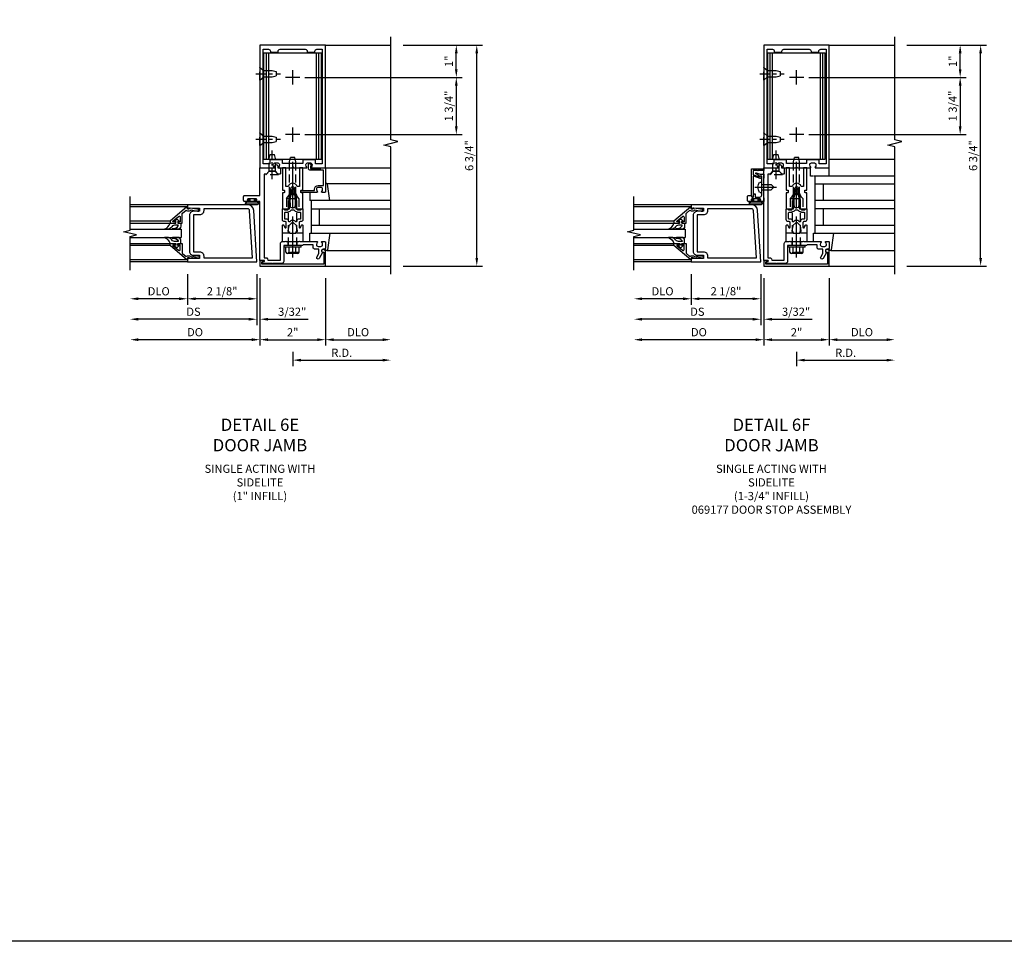
# Model space of a CAD drawing. Units: inches. Extents: x 0 to 187, y 0 to 117.
# Drawn here: x 133 to 163, y 0 to 28 of the extents above; entities that cross this region are included whole.
import ezdxf

# ---------------------------------------------------------------- set-up
doc = ezdxf.new("R2010")
doc.units = ezdxf.units.IN
doc.header["$MEASUREMENT"] = 0
doc.linetypes.add('CENTER', pattern=[2, 1.25, -0.25, 0.25, -0.25])
doc.linetypes.add('HIDDEN', pattern=[0.375, 0.25, -0.125])
doc.layers.get('0').update_dxf_attribs({"color": 4})
for name, color, linetype in [('CENTER', 1, 'CENTER'), ('DIME', 2, 'Continuous'), ('FORMAT', 7, 'Continuous'), ('HIDDEN', 3, 'HIDDEN'), ('TEXT', 3, 'Continuous')]:
    doc.layers.add(name, color=color, linetype=linetype)
doc.styles.get("Standard").update_dxf_attribs({"font": 'arial.ttf'})
doc.dimstyles.new('EXT_ON-OFF', dxfattribs={"dimscale": 2, "dimtxt": 0.125, "dimasz": 0.125, "dimexe": 0.09, "dimexo": 0.1875, "dimgap": 0.05, "dimtad": 3, "dimdec": 5, "dimzin": 3, "dimdsep": 46, "dimlunit": 5, "dimtxsty": 'Standard', "dimcen": 0, "dimse2": 1, "dimadec": 0, "dimazin": 0, "dimtfac": 1, "dimtdec": 4, "dimtofl": 0, "dimtmove": 0, "dimatfit": 0, "dimfxl": 1, "dimfrac": 2, "dimtolj": 1, "dimtzin": 3, "dimarcsym": 0})
doc.dimstyles.new('EXT_ON-ON', dxfattribs={"dimscale": 2, "dimtxt": 0.125, "dimasz": 0.125, "dimexe": 0.09, "dimexo": 0.1875, "dimgap": 0.05, "dimtad": 3, "dimdec": 5, "dimzin": 3, "dimdsep": 46, "dimlunit": 5, "dimtxsty": 'Standard', "dimcen": 0, "dimadec": 0, "dimazin": 0, "dimtfac": 1, "dimtdec": 4, "dimtofl": 0, "dimtmove": 0, "dimatfit": 0, "dimfxl": 1, "dimfrac": 2, "dimtolj": 1, "dimtzin": 3, "dimarcsym": 0})
doc.dimstyles.new('EXT_ON-ONNL', dxfattribs={"dimscale": 2, "dimtxt": 0.125, "dimasz": 0.125, "dimexe": 0.09, "dimexo": 0.1875, "dimgap": 0.05, "dimtad": 3, "dimdec": 5, "dimzin": 3, "dimdsep": 46, "dimlunit": 5, "dimtxsty": 'Standard', "dimcen": 0, "dimadec": 0, "dimazin": 0, "dimtfac": 1, "dimtdec": 4, "dimtofl": 0, "dimtmove": 2, "dimatfit": 3, "dimfxl": 1, "dimfrac": 2, "dimtolj": 1, "dimtzin": 3, "dimarcsym": 0})

# ---------------------------------------------------------------- blocks, each defined once
blk = doc.blocks.new('*D208')
at = {"layer": 'DIME', "color": 0, "lineweight": -2, "transparency": 16777216}
for p, q in [((160.123, 27.382), (162.553, 27.382)), ((162.373, 20.882), (162.373, 27.132)), ((160.123, 20.632), (162.553, 20.632))]:
    blk.add_line(p, q, dxfattribs=at)
at = {"layer": 'DIME', "color": 0, "transparency": 16777216}
for points in [[(162.331, 27.132), (162.415, 27.132), (162.373, 27.382)], [(162.331, 20.882), (162.415, 20.882), (162.373, 20.632)]]:
    blk.add_solid(points, dxfattribs=at)
at = {"layer": 'DIME', "color": 0, "transparency": 16777216, "insert": (162.144, 24.007), "char_height": 0.25, "attachment_point": 5, "rotation": 90}
blk.add_mtext('\\A1;6 3/4"', dxfattribs=at)
blk = doc.blocks.new('B162310-M')
for p, q in [((-0.313, -0.25), (-0.313, 0)), ((0.313, 0), (0.313, -0.25))]:
    blk.add_line(p, q)
at = {"ltscale": 0.25}
blk.add_line((-0.1, 0), (0.1, 0), dxfattribs=at)
blk = doc.blocks.new('B027850-M')
blk.add_line((-0.3, 0.15), (-0.3, 0.4))
blk.add_lwpolyline([(0.314, 0.4), (0.242, -0.103, -0.373552), (0.223, -0.12), (0.2, -0.12, -0.414214), (0.18, -0.1), (0.18, -0.056)], format="xyb")
blk = doc.blocks.new('B128960')
for p, q in [((-0.24, -0.153), (-0.24, 0.156)), ((-0.205, 0.206), (-0.05, 0.206)), ((-0.205, 0.105), (-0.05, 0.105)), ((-0.05, -0.26), (-0.05, 0.26)), ((-0.05, 0.26), (0, 0.26)), ((0, -0.26), (0, 0.26)), ((-0.205, -0.101), (-0.05, -0.101)), ((-0.205, -0.203), (-0.05, -0.203)), ((-0.05, -0.26), (0, -0.26))]:
    blk.add_line(p, q)
for centre, radius, start, end in [((-0.186, 0.155), 0.0543, 110.9107, 249.0893), ((-0.071, 0.002), 0.169, 142.5556, 217.4444), ((-0.186, -0.152), 0.0543, 110.9107, 249.0893)]:
    blk.add_arc(centre, radius, start, end)
at = {"layer": 'CENTER'}
blk.add_line((-0.365, 0), (1.875, 0), dxfattribs=at)
at = {"layer": 'HIDDEN'}
for p, q in [((-0.228, 0.19), (-0.209, 0.19)), ((-0.209, -0.187), (-0.209, 0.19)), ((0, 0.125), (1.533, 0.125)), ((1.75, 0), (1.533, 0.125)), ((1.75, 0), (1.533, -0.125)), ((-0.228, -0.187), (-0.209, -0.187)), ((0, -0.125), (1.533, -0.125))]:
    blk.add_line(p, q, dxfattribs=at)
blk = doc.blocks.new('05235200')
for p, q in [((1012.428, 38.729), (1014.908, 38.729)), ((1014.865, 38.729), (1014.865, 36.979)), ((1012.428, 38.479), (1014.865, 38.479)), ((1014.615, 38.479), (1014.615, 37.979)), ((1012.428, 37.979), (1014.865, 37.979)), ((1012.428, 37.729), (1014.865, 37.729)), ((1014.615, 37.729), (1014.615, 37.229)), ((1014.865, 37.229), (1012.428, 37.229)), ((1014.908, 36.979), (1012.428, 36.979))]:
    blk.add_line(p, q)
blk = doc.blocks.new('*D209')
at = {"layer": 'DIME', "color": 0, "lineweight": -2, "transparency": 16777216}
for p, q in [((156.748, 18.007), (156.748, 17.577)), ((156.998, 17.757), (159.498, 17.757))]:
    blk.add_line(p, q, dxfattribs=at)
at = {"layer": 'DIME', "color": 0, "transparency": 16777216}
for points in [[(156.998, 17.798), (156.998, 17.715), (156.748, 17.757)], [(159.498, 17.798), (159.498, 17.715), (159.748, 17.757)]]:
    blk.add_solid(points, dxfattribs=at)
at = {"layer": 'DIME', "color": 0, "transparency": 16777216, "insert": (158.248, 17.982), "char_height": 0.25, "attachment_point": 5}
blk.add_mtext('\\A1;R.D.', dxfattribs=at)
blk = doc.blocks.new('*D210')
at = {"layer": 'DIME', "color": 0, "lineweight": -2, "transparency": 16777216}
for p, q in [((157.748, 20.257), (157.748, 18.202)), ((157.998, 18.382), (159.498, 18.382))]:
    blk.add_line(p, q, dxfattribs=at)
at = {"layer": 'DIME', "color": 0, "transparency": 16777216}
for points in [[(157.998, 18.423), (157.998, 18.34), (157.748, 18.382)], [(159.498, 18.423), (159.498, 18.34), (159.748, 18.382)]]:
    blk.add_solid(points, dxfattribs=at)
at = {"layer": 'DIME', "color": 0, "transparency": 16777216, "insert": (158.748, 18.611), "char_height": 0.25, "attachment_point": 5}
blk.add_mtext('\\A1;DLO', dxfattribs=at)
blk = doc.blocks.new('*D211')
at = {"layer": 'DIME', "color": 0, "lineweight": -2, "transparency": 16777216}
for p, q in [((155.748, 20.257), (155.748, 18.202)), ((155.998, 18.382), (157.498, 18.382))]:
    blk.add_line(p, q, dxfattribs=at)
at = {"layer": 'DIME', "color": 0, "transparency": 16777216}
for points in [[(155.998, 18.423), (155.998, 18.34), (155.748, 18.382)], [(157.498, 18.423), (157.498, 18.34), (157.748, 18.382)]]:
    blk.add_solid(points, dxfattribs=at)
at = {"layer": 'DIME', "color": 0, "transparency": 16777216, "insert": (156.748, 18.607), "char_height": 0.25, "attachment_point": 5}
blk.add_mtext('\\A1;2"', dxfattribs=at)
blk = doc.blocks.new('B178032')
blk.add_lwpolyline([(-1.17, -0.496, -1), (-1.17, -0.576), (-1.2, -0.576), (-1.2, -0.94), (0.69, -0.94), (0.69, -0.877), (0.65, -0.866, -0.339454), (0.635, -0.847), (0.635, -0.837), (0.75, -0.837), (0.75, -1), (-1.25, -1), (-1.25, -0.556, -0.414214), (-1.19, -0.496)], format="xyb", close=True)
blk = doc.blocks.new('B028260')
for p, q in [((-0.05, 0.161), (0, 0.161)), ((0, 0.161), (0, -0.161)), ((0, 0.083), (0.292, 0.083)), ((0.375, 0), (0.292, 0.083)), ((-0.05, -0.161), (0, -0.161)), ((0, -0.083), (0.292, -0.083)), ((0.375, 0), (0.292, -0.083))]:
    blk.add_line(p, q)
for centre, radius, start, end in [((0.139, 0), 0.254, 142.3746, 217.6254), ((-0.05, 0.146), 0.015, 89.9999, 142.3747), ((-0.05, -0.146), 0.015, 217.6257, 270)]:
    blk.add_arc(centre, radius, start, end)
at = {"layer": 'CENTER'}
blk.add_line((-0.212, 0), (0.449, 0), dxfattribs=at)
blk = doc.blocks.new('B060315')
blk.add_lwpolyline([(0.128, 2.723, 0.814698), (0.08, 2.713), (0.094, 2.674, 0.414214), (0.113, 2.665), (0.305, 2.735, -0.520567), (0.325, 2.721), (0.325, 2.333), (0.325, 2.118, 1), (0.375, 2.118), (0.375, 2.955), (0, 2.955), (0.003, 2.905), (0.174, 2.905), (0.177, 2.905), (0.187, 2.895), (0.197, 2.905), (0.325, 2.905), (0.325, 2.79, -0.315299), (0.315, 2.776), (0.147, 2.715, -0.397334)], format="xyb", close=True)
blk = doc.blocks.new('B027078')
for p, q in [((-0.174, 0.156), (-0.174, -0.156)), ((-0.154, 0.156), (-0.154, -0.156)), ((-0.1, 0.156), (-0.1, -0.156)), ((-0.08, 0.156), (-0.08, -0.156)), ((-0.021, 0.077), (-0.08, 0.077)), ((-0.062, -0.062), (-0.062, 0.062)), ((-0.006, 0.062), (-0.062, 0.062)), ((-0.021, 0.077), (-0.021, 0.135)), ((-0.006, 0.135), (-0.021, 0.135)), ((-0.006, 0.062), (-0.006, 0.135)), ((-0.08, -0.077), (-0.021, -0.077)), ((-0.062, -0.062), (-0.006, -0.062)), ((-0.021, -0.135), (-0.021, -0.077)), ((-0.021, -0.135), (-0.006, -0.135)), ((-0.006, -0.135), (-0.006, -0.062))]:
    blk.add_line(p, q)
for centre, radius, start, end in [((-0.127, 0.156), 0.047, 0, 180), ((-0.127, 0.156), 0.027, 0, 180), ((-0.127, -0.156), 0.047, 180, 0), ((-0.127, -0.156), 0.027, 180, 0)]:
    blk.add_arc(centre, radius, start, end)
blk = doc.blocks.new('B069176')
blk.add_lwpolyline([(0.133, 1.955, 1), (0.133, 1.989), (0.115, 1.989, -1), (0.115, 2.035), (0.365, 2.035, -1), (0.365, 1.989), (0.347, 1.989, 1), (0.347, 1.955), (0.469, 1.955, 0.414214), (0.5, 1.986), (0.5, 2.112, 0.414214), (0.469, 2.143), (0.38, 2.143), (0.373, 2.105, -0.36397), (0.359, 2.093), (0.329, 2.093, -0.388879), (0.314, 2.107), (0.306, 2.193), (0.265, 2.193), (0.265, 2.093), (0.127, 2.093, -0.414214), (0.065, 2.155), (0.065, 2.37, -0.438529), (0.065, 2.416), (0.065, 2.733), (0.141, 2.733, -0.059164), (0.242, 2.806, 0.853548), (0.232, 2.834), (0.108, 2.789), (0.03, 2.789), (0.02, 2.799), (0.01, 2.789), (0, 2.789), (0.013, 2.541), (0.013, 2.203), (0, 1.955)], format="xyb", close=True)
at = {"rotation": 90}
blk.add_blockref('B027078', (0.242, 2.035), dxfattribs=at)
blk = doc.blocks.new('B069177')
for name in ['B060315', 'B069176']:
    blk.add_blockref(name, (0, 0))
blk = doc.blocks.new('B128910')
for p, q in [((0, 0.192), (0.116, 0.095)), ((0, 0.192), (0, -0.192)), ((0.116, 0.095), (0.375, 0.095)), ((0.116, 0.095), (0.116, -0.095)), ((0.375, 0.095), (0.5, 0.065)), ((0.5, -0.065), (0.5, 0.065)), ((0, -0.192), (0.116, -0.095)), ((0.116, -0.095), (0.375, -0.095)), ((0.375, -0.095), (0.5, -0.065))]:
    blk.add_line(p, q)
at = {"layer": 'CENTER', "ltscale": 0.25}
blk.add_line((-0.125, 0), (0.625, 0), dxfattribs=at)
blk = doc.blocks.new('*D212')
at = {"layer": 'DIME', "color": 0, "lineweight": -2, "transparency": 16777216}
for p, q in [((160.123, 27.382), (161.928, 27.382)), ((161.748, 26.647), (161.748, 27.132)), ((157.123, 26.397), (161.928, 26.397))]:
    blk.add_line(p, q, dxfattribs=at)
at = {"layer": 'DIME', "color": 0, "transparency": 16777216}
for points in [[(161.706, 27.132), (161.79, 27.132), (161.748, 27.382)], [(161.706, 26.647), (161.79, 26.647), (161.748, 26.397)]]:
    blk.add_solid(points, dxfattribs=at)
at = {"layer": 'DIME', "color": 0, "transparency": 16777216, "insert": (161.522, 26.889), "char_height": 0.25, "attachment_point": 5, "rotation": 90}
blk.add_mtext('\\A1;1"', dxfattribs=at)
blk = doc.blocks.new('*D213')
at = {"layer": 'DIME', "color": 0, "lineweight": -2, "transparency": 16777216}
for p, q in [((157.123, 26.397), (161.928, 26.397)), ((161.748, 26.147), (161.748, 24.897)), ((157.123, 24.647), (161.928, 24.647))]:
    blk.add_line(p, q, dxfattribs=at)
at = {"layer": 'DIME', "color": 0, "transparency": 16777216}
for points in [[(161.706, 26.147), (161.79, 26.147), (161.748, 26.397)], [(161.706, 24.897), (161.79, 24.897), (161.748, 24.647)]]:
    blk.add_solid(points, dxfattribs=at)
at = {"layer": 'DIME', "color": 0, "transparency": 16777216, "insert": (161.519, 25.522), "char_height": 0.25, "attachment_point": 5, "rotation": 90}
blk.add_mtext('\\A1;1 3/4"', dxfattribs=at)
blk = doc.blocks.new('B178318-T')
for p, q in [((0.878, 4.765), (-0.878, 4.765)), ((-0.878, 1.515), (-0.878, 4.765)), ((-0.803, 1.515), (-0.803, 4.765)), ((-0.73, 1.515), (-0.73, 4.765)), ((0.73, 1.515), (0.73, 4.765)), ((0.803, 1.515), (0.803, 4.765)), ((0.878, 1.515), (0.878, 4.765)), ((0.878, 1.515), (-0.878, 1.515))]:
    blk.add_line(p, q)
blk = doc.blocks.new('B178023')
for points in [[(-0.578, 1.25, 0.669376), (-0.567, 1.276, -0.199773), (-0.594, 1.339), (-0.594, 1.35, -0.414214), (-0.544, 1.4), (-0.456, 1.4, -0.414214), (-0.406, 1.35), (-0.406, 1.339, -0.199773), (-0.433, 1.276, 0.669376), (-0.422, 1.25), (-0.03, 1.25), (0, 1.28), (0.03, 1.25), (0.422, 1.25, 0.669376), (0.433, 1.276, -0.199773), (0.406, 1.339), (0.406, 1.35, -0.414214), (0.456, 1.4), (0.544, 1.4, -0.414214), (0.594, 1.35), (0.594, 1.339, -0.199773), (0.567, 1.276, 0.669376), (0.578, 1.25), (1, 1.25), (1, 5), (-1, 5), (-1, 1.25)], [(-0.306, 1.47, 0.414214), (-0.336, 1.5), (-0.664, 1.5, 0.414214), (-0.694, 1.47), (-0.694, 1.375), (-0.9, 1.375), (-0.9, 4.875), (-0.74, 4.875, -0.414214), (-0.68, 4.815), (-0.68, 4.78), (-0.445, 4.78), (-0.445, 4.815, -0.414214), (-0.385, 4.875), (0.385, 4.875, -0.414214), (0.445, 4.815), (0.445, 4.78), (0.68, 4.78), (0.68, 4.815, -0.414214), (0.74, 4.875), (0.9, 4.875), (0.9, 1.375), (0.694, 1.375), (0.694, 1.47, 0.414214), (0.664, 1.5), (0.336, 1.5, 0.414214), (0.306, 1.47), (0.306, 1.38), (-0.306, 1.38)]]:
    blk.add_lwpolyline(points, format="xyb", close=True)
blk = doc.blocks.new('B027648-M')
blk.add_line((-0.485, 0.15), (-0.485, 0.4))
blk.add_lwpolyline([(0, 0.4), (0.077, 0.4), (0.077, 0.15)])
blk = doc.blocks.new('B171300')
for points in [[(0.75, 0.285, -0.198912), (0.747, 0.277), (0.721, 0.251, 0.198912), (0.715, 0.237), (0.715, 0.163, 0.198912), (0.721, 0.149), (0.741, 0.129, -0.198912), (0.744, 0.121), (0.744, 0.106, 0.453546), (0.757, 0.094, -0.066292), (1.173, 0.094), (1.251, 0.05, -0.57735), (1.251, -0.05), (1.173, -0.094, -0.066292), (0.757, -0.094, 0.453546), (0.744, -0.106), (0.744, -0.121, -0.198912), (0.741, -0.129), (0.721, -0.149, 0.198912), (0.715, -0.163), (0.715, -0.237, 0.198912), (0.721, -0.251), (0.747, -0.277, -0.198912), (0.75, -0.285), (0.75, -0.301, -0.414214), (0.738, -0.313), (0.42, -0.313, -0.414214), (0.357, -0.25), (0.357, -0.226, 0.414214), (0.326, -0.195), (0.19, -0.195, 0.414214), (0.17, -0.215), (0.17, -0.223, 0.414214), (0.19, -0.243), (0.193, -0.243, -0.131652), (0.203, -0.246), (0.247, -0.271, -0.267949), (0.257, -0.288), (0.257, -0.293, -0.414214), (0.237, -0.313), (0.012, -0.313, -0.414214), (0, -0.301), (0, -0.133, -0.267949), (0.01, -0.116), (0.038, -0.1, -0.57735), (0.05, -0.106), (0.05, -0.127, 0.466308), (0.073, -0.146), (0.232, -0.118, 0.176327), (0.243, -0.112), (0.316, -0.025, 0.36397), (0.316, 0.025), (0.243, 0.112, 0.176327), (0.232, 0.118), (0.073, 0.146, 0.466308), (0.05, 0.127), (0.05, 0.106, -0.57735), (0.038, 0.1), (0.01, 0.116, -0.267949), (0, 0.133), (0, 0.301, -0.414214), (0.012, 0.313), (0.237, 0.313, -0.414214), (0.257, 0.293), (0.257, 0.288, -0.267949), (0.247, 0.271), (0.203, 0.246, -0.131652), (0.193, 0.243), (0.19, 0.243, 0.414214), (0.17, 0.223), (0.17, 0.215, 0.414214), (0.19, 0.195), (0.326, 0.195, 0.414214), (0.357, 0.226), (0.357, 0.25, -0.414214), (0.42, 0.313), (0.738, 0.313, -0.414214), (0.75, 0.301)], [(0.624, 0.242, -0.414214), (0.644, 0.222), (0.644, 0.173, 0.109518), (0.652, 0.14), (0.679, 0.08, 0.092094), (0.696, 0.057, -0.424958), (0.696, -0.057, 0.092094), (0.679, -0.08), (0.652, -0.14, 0.109518), (0.644, -0.173), (0.644, -0.222, -0.414214), (0.624, -0.242), (0.448, -0.242, -0.414214), (0.428, -0.222), (0.428, -0.164, 0.414214), (0.388, -0.124), (0.367, -0.124, -0.63707), (0.352, -0.092), (0.37, -0.071, 0.36397), (0.37, 0.071), (0.352, 0.092, -0.63707), (0.367, 0.124), (0.388, 0.124, 0.414214), (0.428, 0.164), (0.428, 0.222, -0.414214), (0.448, 0.242)], [(0.799, 0.064, -0.058411), (1.158, 0.061, -0.099915), (1.165, 0.058), (1.233, 0.019, -0.57735), (1.233, -0.019), (1.165, -0.058, -0.099915), (1.158, -0.061, -0.058411), (0.799, -0.064, -0.506706), (0.783, -0.036, 0.20965), (0.783, 0.036, -0.506706)]]:
    blk.add_lwpolyline(points, format="xyb", close=True)
blk = doc.blocks.new('B169022')
blk.add_lwpolyline([(-0.263, 0.568, -0.414214), (-0.253, 0.558), (-0.253, 0.502, -0.414214), (-0.263, 0.492), (-0.303, 0.492, 0.414214), (-0.313, 0.482), (-0.313, 0), (-0.273, 0), (-0.258, -0.015), (-0.243, 0), (-0.17, 0), (-0.155, -0.015), (-0.14, 0), (-0.1, 0), (-0.1, 0.43), (-0.042, 0.648, -0.767327), (0.042, 0.648), (0.1, 0.43), (0.1, 0), (0.14, 0), (0.155, -0.015), (0.17, 0), (0.243, 0), (0.258, -0.015), (0.273, 0), (0.313, 0), (0.313, 0.482, 0.414214), (0.303, 0.492), (0.263, 0.492, -0.414214), (0.253, 0.502), (0.253, 0.558, -0.414214), (0.263, 0.568), (0.303, 0.568, 0.414214), (0.313, 0.578), (0.313, 1.25), (0.213, 1.25), (0.213, 0.68), (0.136, 0.68, 0.733145), (-0.136, 0.68), (-0.213, 0.68), (-0.213, 1.25), (-0.313, 1.25), (-0.313, 0.578, 0.414214), (-0.303, 0.568)], format="xyb", close=True)
blk = doc.blocks.new('B179220')
blk.add_blockref('B171300', (0, 0))
at = {"rotation": 270}
blk.add_blockref('B169022', (0.75, 0), dxfattribs=at)
blk = doc.blocks.new('B028761')
for p, q in [((0, 0.192), (0.112, 0.095)), ((0, 0.192), (0, -0.192)), ((0.112, 0.095), (1.125, 0.095)), ((0.112, -0.095), (0.112, 0.095)), ((1.125, 0.095), (1.25, 0.065)), ((1.25, -0.065), (1.25, 0.065)), ((0, -0.192), (0.112, -0.095)), ((0.112, -0.095), (1.125, -0.095)), ((1.125, -0.095), (1.25, -0.065))]:
    blk.add_line(p, q)
at = {"layer": 'CENTER'}
blk.add_line((-0.125, 0), (1.375, 0), dxfattribs=at)
blk = doc.blocks.new('B977110')
for p, q in [((0, 0.192), (0.116, 0.095)), ((0, 0.192), (0, -0.192)), ((0.116, 0.095), (0.5, 0.095)), ((0.116, -0.095), (0.116, 0.095)), ((0.5, 0.095), (0.625, 0.065)), ((0.625, -0.065), (0.625, 0.065)), ((0, -0.192), (0.116, -0.095)), ((0.116, -0.095), (0.5, -0.095)), ((0.5, -0.095), (0.625, -0.065))]:
    blk.add_line(p, q)
at = {"layer": 'CENTER', "ltscale": 0.25}
blk.add_line((-0.125, 0), (0.75, 0), dxfattribs=at)
blk = doc.blocks.new('B179310')
blk.add_lwpolyline([(0.875, -0.751), (0.791, -0.751, 0.217459), (0.76, -0.819), (0.374, -0.819), (0.374, -0.312, 0.414214), (0.312, -0.25), (0.225, -0.25), (0.21, -0.235), (0.195, -0.25), (-0.195, -0.25), (-0.21, -0.235), (-0.225, -0.25), (-0.742, -0.25, 0.669376), (-0.753, -0.276, -0.199773), (-0.726, -0.339), (-0.726, -0.35, -0.414214), (-0.776, -0.4), (-0.864, -0.4, -0.414214), (-0.914, -0.35), (-0.914, -0.339, -0.199773), (-0.887, -0.276, 0.669376), (-0.898, -0.25), (-0.98, -0.25, 0.414214), (-1, -0.27), (-1, -0.456, 0.414214), (-0.97, -0.486), (-0.93, -0.486, -0.84909), (-0.914, -0.583), (-0.809, -0.766, 1), (-0.739, -0.726), (-0.8, -0.621), (-0.8, -0.486), (-0.686, -0.486, 0.414214), (-0.626, -0.426), (-0.626, -0.35), (-0.325, -0.35), (-0.3, -0.375), (-0.015, -0.375), (0, -0.36), (0.015, -0.375), (0.274, -0.375), (0.274, -0.857, 0.414214), (0.336, -0.919), (0.615, -0.919), (0.625, -0.909), (0.635, -0.919), (0.939, -0.919), (0.939, -0.879), (0.872, -0.861, -0.876976), (0.876, -0.829), (1, -0.829), (1, 2), (0.545, 2), (0.545, 2.055, 1), (0.455, 2.055), (0.455, 2), (0.405, 2, 0.414214), (0.375, 1.97), (0.375, 1.822, 0.414214), (0.385, 1.812), (0.446, 1.812, 0.212407), (0.454, 1.815), (0.53, 1.9), (0.615, 1.9), (0.625, 1.91), (0.635, 1.9), (0.72, 1.9), (0.8, 1.812), (0.875, 1.812)], format="xyb", close=True)
at = {"layer": 'HIDDEN'}
for p, q in [((-0.133, -0.375), (-0.133, -0.25)), ((0.133, -0.375), (0.133, -0.25))]:
    blk.add_line(p, q, dxfattribs=at)
blk = doc.blocks.new('*D163')
at = {"layer": 'DIME', "color": 0, "lineweight": -2, "transparency": 16777216}
for p, q in [((-2.219, -0.25), (-2.219, -1.18)), ((-0.094, -0.25), (-0.094, -1.18)), ((-0.344, -1), (-1.969, -1))]:
    blk.add_line(p, q, dxfattribs=at)
at = {"layer": 'DIME', "color": 0, "transparency": 16777216}
for points in [[(-1.969, -0.958), (-1.969, -1.042), (-2.219, -1)], [(-0.344, -0.958), (-0.344, -1.042), (-0.094, -1)]]:
    blk.add_solid(points, dxfattribs=at)
at = {"layer": 'DIME', "color": 0, "transparency": 16777216, "insert": (-1.156, -0.771), "char_height": 0.25, "attachment_point": 5}
blk.add_mtext('\\A1;2 1/8"', dxfattribs=at)
blk = doc.blocks.new('*D164')
at = {"layer": 'DIME', "color": 0, "lineweight": -2, "transparency": 16777216}
for p, q in [((-2.219, -0.25), (-2.219, -1.18)), ((-2.469, -1), (-3.719, -1))]:
    blk.add_line(p, q, dxfattribs=at)
at = {"layer": 'DIME', "color": 0, "transparency": 16777216}
for points in [[(-3.719, -0.958), (-3.719, -1.042), (-3.969, -1)], [(-2.469, -0.958), (-2.469, -1.042), (-2.219, -1)]]:
    blk.add_solid(points, dxfattribs=at)
at = {"layer": 'DIME', "color": 0, "transparency": 16777216, "insert": (-3.094, -0.771), "char_height": 0.25, "attachment_point": 5}
blk.add_mtext('\\A1;DLO', dxfattribs=at)
blk = doc.blocks.new('*D165')
at = {"layer": 'DIME', "color": 0, "lineweight": -2, "transparency": 16777216}
for p, q in [((-0.094, -0.25), (-0.094, -1.805)), ((-0.344, -1.625), (-3.719, -1.625))]:
    blk.add_line(p, q, dxfattribs=at)
at = {"layer": 'DIME', "color": 0, "transparency": 16777216}
for points in [[(-3.719, -1.583), (-3.719, -1.667), (-3.969, -1.625)], [(-0.344, -1.583), (-0.344, -1.667), (-0.094, -1.625)]]:
    blk.add_solid(points, dxfattribs=at)
at = {"layer": 'DIME', "color": 0, "transparency": 16777216, "insert": (-2.031, -1.396), "char_height": 0.25, "attachment_point": 5}
blk.add_mtext('\\A1;DS', dxfattribs=at)
blk = doc.blocks.new('*D166')
at = {"layer": 'DIME', "color": 0, "lineweight": -2, "transparency": 16777216}
for p, q in [((0, -0.375), (0, -2.43)), ((-0.25, -2.25), (-3.719, -2.25))]:
    blk.add_line(p, q, dxfattribs=at)
at = {"layer": 'DIME', "color": 0, "transparency": 16777216}
for points in [[(-3.719, -2.208), (-3.719, -2.292), (-3.969, -2.25)], [(-0.25, -2.208), (-0.25, -2.292), (0, -2.25)]]:
    blk.add_solid(points, dxfattribs=at)
at = {"layer": 'DIME', "color": 0, "transparency": 16777216, "insert": (-1.984, -2.021), "char_height": 0.25, "attachment_point": 5}
blk.add_mtext('\\A1;DO', dxfattribs=at)
blk = doc.blocks.new('*D167')
at = {"layer": 'DIME', "color": 0, "lineweight": -2, "transparency": 16777216}
for p, q in [((-0.094, -0.25), (-0.094, -1.805)), ((0, -0.375), (0, -1.805)), ((-0.344, -1.625), (-0.594, -1.625)), ((0.25, -1.625), (1.473, -1.625))]:
    blk.add_line(p, q, dxfattribs=at)
at = {"layer": 'DIME', "color": 0, "transparency": 16777216}
for points in [[(-0.344, -1.583), (-0.344, -1.667), (-0.094, -1.625)], [(0.25, -1.583), (0.25, -1.667), (0, -1.625)]]:
    blk.add_solid(points, dxfattribs=at)
at = {"layer": 'DIME', "color": 0, "transparency": 16777216, "insert": (0.986, -1.396), "char_height": 0.25, "attachment_point": 5}
blk.add_mtext('\\A1;3/32"', dxfattribs=at)
blk = doc.blocks.new('B200041')
blk.add_lwpolyline([(0.068, -0.306), (0.07, -0.306, -0.414214), (0.078, -0.314), (0.078, -0.348, -0.414214), (0.07, -0.356), (0.026, -0.356), (-0.023, -0.084), (-0.023, -0.064), (0, -0.067), (0, 0), (-0.053, 0, -0.63707), (-0.059, 0.013), (0.375, 0.53), (0.438, 0.53), (0.438, 0.393, -0.414214), (0.406, 0.361), (0.398, 0.361), (0.398, 0.424, 0.700208), (0.37, 0.434), (0.232, 0.27, 0.63707), (0.256, 0.217), (0.398, 0.217), (0.398, 0.277), (0.406, 0.277, -0.414214), (0.438, 0.245), (0.438, 0.159), (0.154, 0.159, 0.221695), (0.13, 0.148), (0.041, 0.041, -0.202003), (0.058, 0), (0.058, -0.068, -0.243549), (0.033, -0.115)], format="xyb", close=True)
blk = doc.blocks.new('B027563-M5')
blk.add_lwpolyline([(0.237, -0.033), (0.237, 0.073, -0.122769), (0.252, 0.132, 0.135651), (0.36, 0.257), (0.36, 0.377, -0.214709), (0.172, 0.211), (0.172, 0.044, -0.427379), (0.162, 0.034), (0.126, 0.034, -0.601007), (0.118, 0.049), (0.129, 0.069, 0.919964), (0.112, 0.08), (0.053, 0.018, 0.417539), (0.053, -0.01), (0.113, -0.073, 0.902954), (0.129, -0.061), (0.117, -0.041, -0.588539), (0.126, -0.026), (0.162, -0.026, -0.437855), (0.172, -0.037), (0.172, -0.095, 0.414168), (0.192, -0.115), (0.27, -0.115, 0.415817), (0.36, -0.025), (0.359, 0.077, 0.075933), (0.352, 0.134, 0.99043), (0.332, 0.132), (0.334, 0.108, -0.262094), (0.252, -0.042, -0.564899), (0.237, -0.033, -0.564899)], format="xyb")
blk = doc.blocks.new('S200GT01')
for p, q in [((-0.061, -0.008), (-0.061, -1.75)), ((0.625, -1.75), (0.625, -0.188)), ((0.875, -0.188), (0.625, -0.188)), ((0.875, -1.75), (0.875, -0.188)), ((1.561, -0.008), (1.561, -1.75)), ((0.375, -0.53), (0.375, -1.75)), ((0.438, -1.75), (0.438, -0.53)), ((1.062, -1.75), (1.062, -0.53)), ((1.125, -0.53), (1.125, -1.75))]:
    blk.add_line(p, q)
at = {"extrusion": (0, 0, -1), "zscale": -1, "rotation": 180}
for name, p in [('B200041', (0, 0)), ('B027563-M5', (-0.266, -0.318))]:
    blk.add_blockref(name, p, dxfattribs=at)
at = {"rotation": 180}
for name, p in [('B200041', (1.5, 0)), ('B027563-M5', (1.234, -0.318))]:
    blk.add_blockref(name, p, dxfattribs=at)
blk = doc.blocks.new('B200002')
for points in [[(2.157, 1.547), (2.157, 0.453, -0.414214), (2.032, 0.328), (1.845, 0.328), (1.845, 0.234), (2.169, 0.218), (2.169, 0.25), (2.219, 0.25), (2.219, 0.125), (0.094, 0.125), (0.19, 1.699, -0.396433), (0.377, 1.875), (2.219, 1.875), (2.219, 1.75), (2.169, 1.75), (2.169, 1.782), (1.845, 1.766), (1.845, 1.672), (2.032, 1.672, -0.414214)], [(2.032, 1.563), (2.032, 0.437), (1.845, 0.437, 0.414214), (1.72, 0.312), (1.72, 0.25), (0.227, 0.25), (0.315, 1.691, -0.396433), (0.378, 1.75), (1.72, 1.75), (1.72, 1.688, 0.414214), (1.845, 1.563)]]:
    blk.add_lwpolyline(points, format="xyb", close=True)
blk = doc.blocks.new('*D214')
at = {"layer": 'DIME', "color": 0, "lineweight": -2, "transparency": 16777216}
for p, q in [((144.726, 27.382), (147.156, 27.382)), ((146.976, 20.882), (146.976, 27.132)), ((144.726, 20.632), (147.156, 20.632))]:
    blk.add_line(p, q, dxfattribs=at)
at = {"layer": 'DIME', "color": 0, "transparency": 16777216}
for points in [[(146.934, 27.132), (147.017, 27.132), (146.976, 27.382)], [(146.934, 20.882), (147.017, 20.882), (146.976, 20.632)]]:
    blk.add_solid(points, dxfattribs=at)
at = {"layer": 'DIME', "color": 0, "transparency": 16777216, "insert": (146.746, 24.007), "char_height": 0.25, "attachment_point": 5, "rotation": 90}
blk.add_mtext('\\A1;6 3/4"', dxfattribs=at)
blk = doc.blocks.new('*D215')
at = {"layer": 'DIME', "color": 0, "lineweight": -2, "transparency": 16777216}
for p, q in [((141.351, 18.007), (141.351, 17.577)), ((141.601, 17.757), (144.101, 17.757))]:
    blk.add_line(p, q, dxfattribs=at)
at = {"layer": 'DIME', "color": 0, "transparency": 16777216}
for points in [[(141.601, 17.798), (141.601, 17.715), (141.351, 17.757)], [(144.101, 17.798), (144.101, 17.715), (144.351, 17.757)]]:
    blk.add_solid(points, dxfattribs=at)
at = {"layer": 'DIME', "color": 0, "transparency": 16777216, "insert": (142.851, 17.982), "char_height": 0.25, "attachment_point": 5}
blk.add_mtext('\\A1;R.D.', dxfattribs=at)
blk = doc.blocks.new('*D216')
at = {"layer": 'DIME', "color": 0, "lineweight": -2, "transparency": 16777216}
for p, q in [((142.351, 20.257), (142.351, 18.202)), ((142.601, 18.382), (144.101, 18.382))]:
    blk.add_line(p, q, dxfattribs=at)
at = {"layer": 'DIME', "color": 0, "transparency": 16777216}
for points in [[(142.601, 18.423), (142.601, 18.34), (142.351, 18.382)], [(144.101, 18.423), (144.101, 18.34), (144.351, 18.382)]]:
    blk.add_solid(points, dxfattribs=at)
at = {"layer": 'DIME', "color": 0, "transparency": 16777216, "insert": (143.351, 18.611), "char_height": 0.25, "attachment_point": 5}
blk.add_mtext('\\A1;DLO', dxfattribs=at)
blk = doc.blocks.new('*D217')
at = {"layer": 'DIME', "color": 0, "lineweight": -2, "transparency": 16777216}
for p, q in [((140.351, 20.257), (140.351, 18.202)), ((140.601, 18.382), (142.101, 18.382))]:
    blk.add_line(p, q, dxfattribs=at)
at = {"layer": 'DIME', "color": 0, "transparency": 16777216}
for points in [[(140.601, 18.423), (140.601, 18.34), (140.351, 18.382)], [(142.101, 18.423), (142.101, 18.34), (142.351, 18.382)]]:
    blk.add_solid(points, dxfattribs=at)
at = {"layer": 'DIME', "color": 0, "transparency": 16777216, "insert": (141.351, 18.607), "char_height": 0.25, "attachment_point": 5}
blk.add_mtext('\\A1;2"', dxfattribs=at)
blk = doc.blocks.new('*D218')
at = {"layer": 'DIME', "color": 0, "lineweight": -2, "transparency": 16777216}
for p, q in [((144.726, 27.382), (146.531, 27.382)), ((146.351, 26.647), (146.351, 27.132)), ((141.726, 26.397), (146.531, 26.397))]:
    blk.add_line(p, q, dxfattribs=at)
at = {"layer": 'DIME', "color": 0, "transparency": 16777216}
for points in [[(146.309, 27.132), (146.392, 27.132), (146.351, 27.382)], [(146.309, 26.647), (146.392, 26.647), (146.351, 26.397)]]:
    blk.add_solid(points, dxfattribs=at)
at = {"layer": 'DIME', "color": 0, "transparency": 16777216, "insert": (146.125, 26.889), "char_height": 0.25, "attachment_point": 5, "rotation": 90}
blk.add_mtext('\\A1;1"', dxfattribs=at)
blk = doc.blocks.new('*D219')
at = {"layer": 'DIME', "color": 0, "lineweight": -2, "transparency": 16777216}
for p, q in [((141.726, 26.397), (146.531, 26.397)), ((146.351, 26.147), (146.351, 24.897)), ((141.726, 24.647), (146.531, 24.647))]:
    blk.add_line(p, q, dxfattribs=at)
at = {"layer": 'DIME', "color": 0, "transparency": 16777216}
for points in [[(146.309, 26.147), (146.392, 26.147), (146.351, 26.397)], [(146.309, 24.897), (146.392, 24.897), (146.351, 24.647)]]:
    blk.add_solid(points, dxfattribs=at)
at = {"layer": 'DIME', "color": 0, "transparency": 16777216, "insert": (146.121, 25.522), "char_height": 0.25, "attachment_point": 5, "rotation": 90}
blk.add_mtext('\\A1;1 3/4"', dxfattribs=at)
blk = doc.blocks.new('B179311')
blk.add_lwpolyline([(0.374, -0.312, 0.414214), (0.312, -0.25), (0.225, -0.25), (0.21, -0.235), (0.195, -0.25), (-0.195, -0.25), (-0.21, -0.235), (-0.225, -0.25), (-0.742, -0.25, 0.669376), (-0.753, -0.276, -0.199773), (-0.726, -0.339), (-0.726, -0.35, -0.414214), (-0.776, -0.4), (-0.864, -0.4, -0.414214), (-0.914, -0.35), (-0.914, -0.339, -0.199773), (-0.887, -0.276, 0.669376), (-0.898, -0.25), (-0.98, -0.25, 0.414214), (-1, -0.27), (-1, -0.456, 0.414214), (-0.97, -0.486), (-0.93, -0.486, -0.84909), (-0.914, -0.583), (-0.809, -0.766, 1), (-0.739, -0.726), (-0.8, -0.621), (-0.8, -0.486), (-0.686, -0.486, 0.414214), (-0.626, -0.426), (-0.626, -0.35), (-0.325, -0.35), (-0.3, -0.375), (-0.015, -0.375), (0, -0.36), (0.015, -0.375), (0.274, -0.375), (0.274, -0.857, 0.414214), (0.336, -0.919), (0.615, -0.919), (0.625, -0.909), (0.635, -0.919), (0.939, -0.919), (0.939, -0.879), (0.872, -0.861, -0.876976), (0.876, -0.829), (1, -0.829), (1, 0.969), (1.133, 0.969, 1), (1.133, 1.003), (1.115, 1.003, -1), (1.115, 1.049), (1.365, 1.049, -1), (1.365, 1.003), (1.347, 1.003, 1), (1.347, 0.969), (1.469, 0.969, 0.414214), (1.5, 1), (1.5, 1.126, 0.414214), (1.469, 1.157), (1, 1.157), (1, 2), (0.545, 2), (0.545, 2.055, 1), (0.455, 2.055), (0.455, 2), (0.405, 2, 0.414214), (0.375, 1.97), (0.375, 1.822, 0.414214), (0.385, 1.812), (0.446, 1.812, 0.212407), (0.454, 1.815), (0.53, 1.9), (0.615, 1.9), (0.625, 1.91), (0.635, 1.9), (0.72, 1.9), (0.8, 1.812), (0.875, 1.812), (0.875, -0.751), (0.791, -0.751, 0.217459), (0.76, -0.819), (0.374, -0.819)], format="xyb", close=True)
at = {"layer": 'HIDDEN'}
for p, q in [((-0.133, -0.375), (-0.133, -0.25)), ((0.133, -0.375), (0.133, -0.25))]:
    blk.add_line(p, q, dxfattribs=at)
blk = doc.blocks.new('06263500')
for p, q in [((1005.619, 26.407), (1003.139, 26.407)), ((1003.182, 26.407), (1003.182, 25.407)), ((1003.182, 26.157), (1005.619, 26.157)), ((1003.432, 26.157), (1003.432, 25.657)), ((1003.182, 25.657), (1005.619, 25.657)), ((1003.139, 25.407), (1005.619, 25.407))]:
    blk.add_line(p, q)
blk = doc.blocks.new('B178038')
blk.add_lwpolyline([(0.98, 0.5), (0.898, 0.5, -0.669376), (0.887, 0.526, 0.199773), (0.914, 0.589), (0.914, 0.6, 0.414214), (0.864, 0.65), (0.776, 0.65, 0.414214), (0.726, 0.6), (0.726, 0.589, 0.199773), (0.753, 0.526, -0.669376), (0.742, 0.5), (0.273, 0.5, -0.414214), (0.253, 0.52), (0.253, 0.54, -0.414214), (0.273, 0.56), (0.666, 0.56), (0.666, 0.6, -0.414214), (0.776, 0.71), (0.94, 0.71), (0.94, 1.175), (0.543, 1.175, -0.414214), (0.483, 1.235), (0.483, 1.35, -0.695143), (0.536, 1.37), (0.574, 1.325, -0.641869), (0.563, 1.3), (0.543, 1.3), (0.543, 1.235), (0.857, 1.235), (0.857, 1.25), (0.98, 1.25, -0.414214), (1, 1.23), (1, 0.52, -0.414214)], format="xyb", close=True)
blk = doc.blocks.new('S200VS01MKCADS')
for p, q in [((-2.21875313, 1.875), (-3.96875313, 1.875)), ((-2.21875, 0.125), (-3.96875313, 0.125))]:
    blk.add_line(p, q)
blk.add_lwpolyline([(-3.96875313, -0.125), (-3.96875313, 0.9), (-3.76875313, 0.95), (-4.16875313, 1.05), (-3.96875313, 1.1), (-3.96875313, 2.125)])
at = {"xscale": -1, "rotation": 270}
blk.add_blockref('S200GT01', (-2.21875, 0.2499), dxfattribs=at)
at = {"xscale": -1}
blk.add_blockref('B200002', (0, 0), dxfattribs=at)
at = {"layer": 'DIME'}
for base, p1, text, picture, middle in [((-3.96875313, -1), (-2.21875, 0.125), 'DLO', '*D164', (-3.09375156, -0.77065143)), ((-3.96875313, -1.625), (-0.09375, 0.125), 'DS', '*D165', (-2.03125156, -1.3957367)), ((-3.96875313, -2.25), (0, 0), 'DO', '*D166', (-1.98437656, -2.02065143))]:
    dim = blk.add_linear_dim(base=base, p1=p1, p2=(-3.96875313, -0.125), angle=180, text=text, dimstyle='EXT_ON-OFF', override={"dimpost": '"'}, dxfattribs=at)
    dim.commit()
    dim.dimension.update_dxf_attribs({"geometry": picture, "text_midpoint": middle})
for base, p2, picture, middle in [((-2.21875, -1), (-2.21875, 0.125), '*D163', (-1.15625, -0.7707367)), ((0, -1.625), (0, 0), '*D167', (0.98634038, -1.39565143))]:
    dim = blk.add_linear_dim(base=base, p1=(-0.09375, 0.125), p2=p2, angle=180, dimstyle='EXT_ON-ON', override={"dimdec": 7, "dimlunit": 5, "dimpost": '"'}, dxfattribs=at)
    dim.commit()
    dim.dimension.update_dxf_attribs({"geometry": picture, "text_midpoint": middle})

msp = doc.modelspace()

# ---------------------------------------------------------------- linework, layer by layer
for p, q in [((142.35056601, 27.38165778), (144.35056601, 27.38165778)), ((157.74795968, 27.38165778), (159.74795968, 27.38165778)), ((157.74795968, 23.90165778), (159.74795968, 23.90165778)), ((142.33056601, 23.63165778), (144.35056601, 23.63165778)), ((142.39320077, 23.15165778), (144.35056601, 23.15165778)), ((142.39320077, 21.11165778), (144.35056601, 21.11165778)), ((157.79059444, 21.11165778), (159.74795968, 21.11165778)), ((142.35056601, 20.63165778), (144.35056601, 20.63165778)), ((157.74795968, 20.63165778), (159.74795968, 20.63165778))]:
    msp.add_line(p, q)
for points in [[(144.35056601, 20.38165778), (144.35056601, 24.27577703), (144.13831382, 24.32869745), (144.5631384, 24.43461811), (144.35088621, 24.48753853), (144.35056601, 27.63165778)], [(159.74795968, 20.38165778), (159.74795968, 24.27577703), (159.53570749, 24.32869745), (159.96053207, 24.43461811), (159.74827988, 24.48753853), (159.74795968, 27.63165778)]]:
    msp.add_lwpolyline(points)
at = {"layer": 'CENTER'}
for p, q in [((141.35056601, 26.17765778), (141.35056601, 26.61565778)), ((156.74795968, 26.17765778), (156.74795968, 26.61565778)), ((141.56956601, 26.39665778), (141.13156601, 26.39665778)), ((156.96695968, 26.39665778), (156.52895968, 26.39665778)), ((141.35056601, 24.42765778), (141.35056601, 24.86565778)), ((156.74795968, 24.42765778), (156.74795968, 24.86565778)), ((141.56956601, 24.64665778), (141.13156601, 24.64665778)), ((156.96695968, 24.64665778), (156.52895968, 24.64665778))]:
    msp.add_line(p, q, dxfattribs=at)
at = {"layer": 'FORMAT'}
msp.add_lwpolyline([(187.3753174, 0.00000007), (-0.00000018, 0.00000007), (-0.00000018, 116.91198371)], dxfattribs=at)
at = {"layer": 'HIDDEN'}
for p, q in [((141.15806601, 22.69365778), (141.15806601, 22.38165778)), ((141.54306601, 22.69365778), (141.54306601, 22.38165778)), ((156.55545968, 22.69365778), (156.55545968, 22.38165778)), ((156.94045968, 22.69365778), (156.94045968, 22.38165778)), ((141.21756601, 21.25665778), (141.21756601, 21.38165778)), ((141.48356601, 21.25665778), (141.48356601, 21.38165778))]:
    msp.add_line(p, q, dxfattribs=at)

# ---------------------------------------------------------------- block references
for name, p in [('B178023', (141.35056601, 22.38165778)), ('B178023', (156.74795968, 22.38165778)), ('B178038', (141.35056521, 22.38165778)), ('06263500', (-861.26891132, -3.77487366)), ('B162310-M', (141.35056601, 21.63165778)), ('B027850-M', (142.17056601, 21.23165778)), ('B162310-M', (156.74795968, 21.63165778)), ('B027850-M', (157.56795968, 21.23165778))]:
    msp.add_blockref(name, p)
at = {"xscale": -1}
for name, p in [('B178318-T', (141.35056601, 22.38165778)), ('B178318-T', (156.74795968, 22.38165778)), ('B179311', (141.35056601, 21.63165778)), ('B069177', (155.74795968, 20.64565778)), ('B179310', (156.74795968, 21.63165778)), ('05235200', (1172.17578843, -15.34725824)), ('B178032', (141.10056601, 21.63165778)), ('B178032', (156.49795968, 21.63165778))]:
    msp.add_blockref(name, p, dxfattribs=at)
for name, p, rotation in [('B179220', (141.35056601, 21.63165778), 90.00000000000006), ('B179220', (156.74795968, 21.63165778), 90.00000000000006), ('B027648-M', (157.24795888, 23.78165778), 180), ('B128960', (141.35056601, 21.25665778), 90.00000000000006), ('B128960', (156.74795968, 21.25665778), 90.00000000000006)]:
    msp.add_blockref(name, p, dxfattribs=dict(rotation=rotation))
for name, p, rotation in [('B028260', (155.68295968, 23.03865778), 180), ('B027850-M', (142.17056601, 23.03165778), 180), ('B027078', (140.11056601, 22.68065778), 270)]:
    msp.add_blockref(name, p, dxfattribs=dict(at, rotation=rotation))
at = {"ltscale": 0.25}
for p in [(140.35056601, 20.63165778), (155.74795968, 20.63165778)]:
    msp.add_blockref('S200VS01MKCADS', p, dxfattribs=at)
at = {"layer": 'HIDDEN', "xscale": -1}
for name, p, rotation in [('B128910', (140.35056601, 26.50665778), 180), ('B128910', (155.74795968, 26.50665778), 180), ('B128910', (140.35056601, 24.50665778), 180), ('B128910', (155.74795968, 24.50665778), 180), ('B977110', (140.72556582, 23.41565778), 270), ('B977110', (156.12295949, 23.41565778), 270)]:
    msp.add_blockref(name, p, dxfattribs=dict(at, rotation=rotation))
at = {"layer": 'HIDDEN', "rotation": 90.00000000000006}
for p in [(141.35056641, 22.69365779), (156.74796008, 22.69365779)]:
    msp.add_blockref('B028761', p, dxfattribs=at)

# ---------------------------------------------------------------- texts
at = {"layer": 'TEXT', "width": 8, "attachment_point": 2}
for s, insert, char_height in [('DETAIL 6E\\PDOOR JAMB', (140.35094377, 15.97027294), 0.375), ('DETAIL 6F\\PDOOR JAMB', (155.98113426, 15.97027294), 0.375), ('SINGLE ACTING WITH\\PSIDELITE \\P(1" INFILL)', (140.35094377, 14.56302261), 0.25), ('SINGLE ACTING WITH\\PSIDELITE \\P(1-3/4" INFILL)\\P069177 DOOR STOP ASSEMBLY', (155.98113426, 14.56302261), 0.25)]:
    msp.add_mtext(s, dxfattribs=dict(at, insert=insert, char_height=char_height))

# ---------------------------------------------------------------- dimensions: what is measured, and where the dimension line sits
at = {"layer": 'DIME'}
for base, p1, p2, dimstyle, picture, middle in [((146.35056601, 27.38163232), (141.35056601, 26.39665778), (144.35059147, 27.38163232), 'EXT_ON-ON', '*D218', (146.12505441, 26.88914505)), ((146.97556601, 27.38163232), (144.35056601, 20.63165778), (144.35059147, 27.38163232), 'EXT_ON-ONNL', '*D214', (146.74621744, 24.00664505)), ((161.74795968, 27.38163232), (156.74795968, 26.39665778), (159.74798514, 27.38163232), 'EXT_ON-ON', '*D212', (161.52244808, 26.88914505)), ((162.37295968, 27.38163232), (159.74795968, 20.63165778), (159.74798514, 27.38163232), 'EXT_ON-ONNL', '*D208', (162.14361111, 24.00664505)), ((146.35056601, 24.64665778), (141.35056601, 26.39665778), (141.35056601, 24.64665778), 'EXT_ON-ON', '*D219', (146.12121744, 25.52165778)), ((161.74795968, 24.64665778), (156.74795968, 26.39665778), (156.74795968, 24.64665778), 'EXT_ON-ON', '*D213', (161.51861111, 25.52165778))]:
    dim = msp.add_linear_dim(base=base, p1=p1, p2=p2, angle=90, dimstyle=dimstyle, override={"dimpost": '"'}, dxfattribs=at)
    dim.commit()
    dim.dimension.update_dxf_attribs({"geometry": picture, "text_midpoint": middle})
for base, p1, p2, picture, middle in [((142.35056601, 18.38165778), (140.35056601, 20.63165778), (142.35056601, 20.63165778), '*D217', (141.35056601, 18.60716938)), ((157.74795968, 18.38165778), (155.74795968, 20.63165778), (157.74795968, 20.63165778), '*D211', (156.74795968, 18.60716938))]:
    dim = msp.add_linear_dim(base=base, p1=p1, p2=p2, dimstyle='EXT_ON-OFF', override={"dimpost": '"'}, dxfattribs=at)
    dim.commit()
    dim.dimension.update_dxf_attribs({"geometry": picture, "text_midpoint": middle})
for base, p1, p2, text, picture, middle in [((144.35056601, 18.38165778), (142.35056601, 20.63165778), (144.35056601, 20.38165778), 'DLO', '*D216', (143.35056601, 18.61100635)), ((159.74795968, 18.38165778), (157.74795968, 20.63165778), (159.74795968, 20.38165778), 'DLO', '*D210', (158.74795968, 18.61100635)), ((144.35056601, 17.75665778), (141.35056601, 18.38165778), (144.35056601, 20.38165778), 'R.D.', '*D215', (142.85056601, 17.98165778)), ((159.74795968, 17.75665778), (156.74795968, 18.38165778), (159.74795968, 20.38165778), 'R.D.', '*D209', (158.24795968, 17.98165778))]:
    dim = msp.add_linear_dim(base=base, p1=p1, p2=p2, text=text, dimstyle='EXT_ON-OFF', override={"dimpost": '"'}, dxfattribs=at)
    dim.commit()
    dim.dimension.update_dxf_attribs({"geometry": picture, "text_midpoint": middle})

doc.saveas('drawing.dxf')
